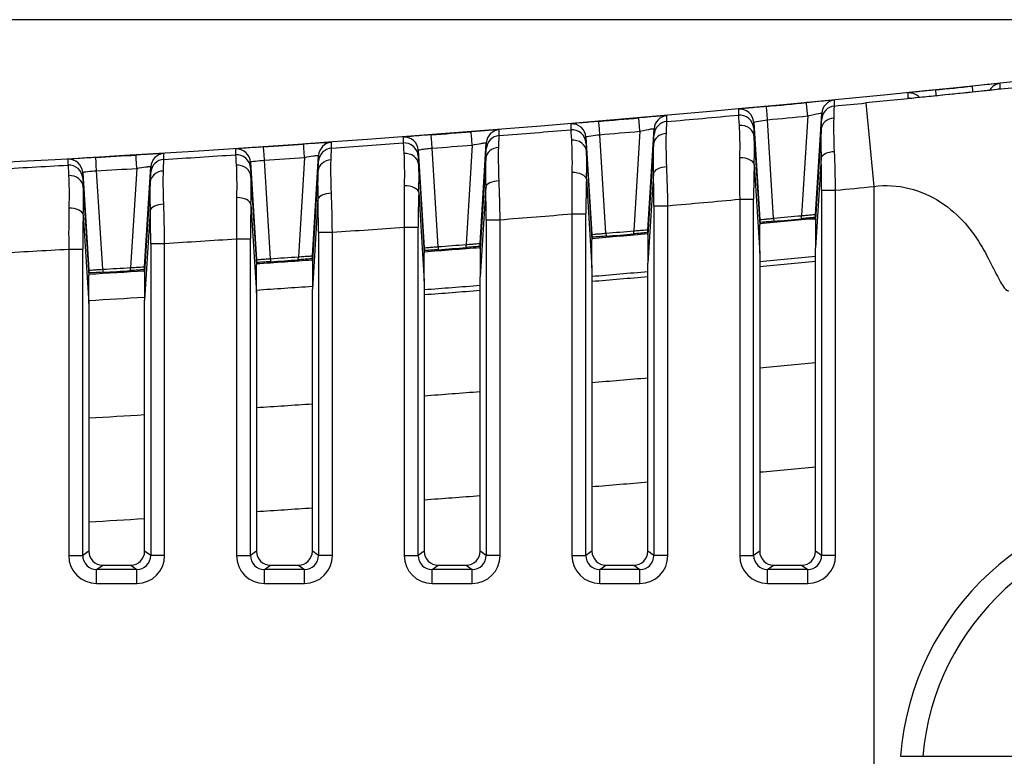
# Model space of a CAD drawing. Units: millimetres. Extents: x 0 to 1485, y 0 to 1050.
# Drawn here: x 356 to 392, y 433 to 460 of the extents above; entities that cross this region are included whole.
import ezdxf

# ---------------------------------------------------------------- set-up
doc = ezdxf.new("R2010")
doc.units = ezdxf.units.MM
doc.header["$LTSCALE"] = 5
doc.layers.add('Aristas tangentes visibles(ISO)', color=7, linetype='Continuous', lineweight=25)
doc.layers.add('Visible Edges(ISO)', color=7, linetype='Continuous', lineweight=25)

msp = doc.modelspace()

# ---------------------------------------------------------------- linework, layer by layer
at = {"layer": 'Aristas tangentes visibles(ISO)'}
for p, q in [((391.533, 457.265), (391.533, 457.453)), ((385.602, 456.646), (385.602, 456.853)), ((388.227, 457.112), (388.227, 456.925)), ((382.169, 456.529), (382.169, 456.322)), ((386.721, 456.755), (387.014, 453.769)), ((379.606, 456.091), (379.606, 456.299)), ((383.427, 452.632), (383.21, 456.154)), ((384.648, 456.29), (384.428, 452.726)), ((384.928, 452.769), (385.151, 456.386)), ((385.151, 456.386), (385.151, 456.179)), ((373.61, 455.589), (373.61, 455.796)), ((376.173, 456.005), (376.173, 455.797)), ((378.928, 452.223), (379.151, 455.831)), ((379.151, 455.831), (379.151, 455.624)), ((382.714, 455.855), (382.714, 456.062)), ((382.714, 456.062), (382.928, 452.581)), ((385.13, 455.817), (384.928, 452.58)), ((370.177, 455.532), (370.177, 455.324)), ((376.714, 455.33), (376.714, 455.537)), ((376.714, 455.537), (376.928, 452.052)), ((377.427, 452.099), (377.21, 455.621)), ((378.647, 455.744), (378.428, 452.184)), ((382.732, 455.546), (382.928, 452.393)), ((364.181, 455.11), (364.181, 454.903)), ((367.613, 455.138), (367.613, 455.345)), ((370.713, 454.857), (370.713, 455.064)), ((370.713, 455.064), (370.928, 451.575)), ((371.427, 451.617), (371.21, 455.139)), ((372.647, 455.249), (372.428, 451.694)), ((372.928, 451.729), (373.15, 455.328)), ((373.15, 455.328), (373.15, 455.121)), ((379.129, 455.266), (378.928, 452.035)), ((358.185, 454.74), (358.185, 454.533)), ((361.617, 454.739), (361.617, 454.946)), ((365.427, 451.188), (365.21, 454.708)), ((366.647, 454.807), (366.428, 451.256)), ((366.928, 451.286), (367.15, 454.877)), ((367.15, 454.877), (367.15, 454.67)), ((373.129, 454.767), (372.928, 451.54)), ((376.732, 455.02), (376.928, 451.864)), ((385.128, 454.785), (384.928, 451.576)), ((360.647, 454.416), (360.428, 450.868)), ((360.928, 450.894), (361.149, 454.478)), ((361.149, 454.478), (361.149, 454.27)), ((364.713, 454.435), (364.713, 454.642)), ((364.713, 454.642), (364.928, 451.15)), ((370.732, 454.545), (370.928, 451.387)), ((382.732, 454.552), (382.928, 451.388)), ((358.713, 454.065), (358.713, 454.272)), ((358.713, 454.272), (358.928, 450.775)), ((359.427, 450.809), (359.21, 454.33)), ((364.732, 454.122), (364.928, 450.962)), ((367.129, 454.319), (366.928, 451.098)), ((376.732, 454.025), (376.928, 450.861)), ((379.128, 454.237), (378.928, 451.031)), ((358.732, 453.751), (358.928, 450.587)), ((361.128, 453.923), (360.928, 450.706)), ((373.127, 453.741), (372.928, 450.537)), ((385.145, 453.636), (385.644, 453.636)), ((385.145, 453.636), (385.145, 440.576)), ((385.644, 440.576), (385.644, 453.636)), ((387.014, 453.769), (387.014, 429.814)), ((367.127, 453.296), (366.928, 450.095)), ((370.732, 453.55), (370.928, 450.384)), ((382.213, 453.313), (382.213, 440.576)), ((382.213, 453.313), (382.712, 453.313)), ((382.712, 440.576), (382.712, 453.313)), ((364.731, 453.127), (364.928, 449.959)), ((379.145, 453.083), (379.644, 453.083)), ((379.145, 453.083), (379.145, 440.576)), ((379.644, 440.576), (379.644, 453.083)), ((358.731, 452.754), (358.928, 449.586)), ((361.127, 452.903), (360.928, 449.705)), ((373.145, 452.582), (373.644, 452.582)), ((373.145, 452.582), (373.145, 440.576)), ((373.644, 440.576), (373.644, 452.582)), ((376.213, 452.79), (376.213, 440.576)), ((376.213, 452.79), (376.712, 452.79)), ((376.712, 440.576), (376.712, 452.79)), ((383.428, 452.632), (383.433, 452.524)), ((384.424, 452.617), (384.428, 452.726)), ((384.928, 452.598), (384.585, 452.598)), ((390.143, 452.598), (390.142, 452.598)), ((370.213, 452.319), (370.213, 440.576)), ((370.213, 452.319), (370.712, 452.319)), ((370.712, 440.576), (370.712, 452.319)), ((364.213, 451.899), (364.213, 440.576)), ((364.213, 451.899), (364.712, 451.899)), ((364.712, 440.576), (364.712, 451.899)), ((367.145, 452.133), (367.644, 452.133)), ((367.145, 452.133), (367.145, 440.576)), ((367.644, 440.576), (367.644, 452.133)), ((377.428, 452.099), (377.433, 451.991)), ((378.424, 452.076), (378.428, 452.184)), ((358.213, 451.53), (358.213, 440.576)), ((358.213, 451.53), (358.712, 451.53)), ((358.712, 440.576), (358.712, 451.53)), ((361.145, 451.735), (361.644, 451.735)), ((361.145, 451.735), (361.145, 440.576)), ((361.644, 440.576), (361.644, 451.735)), ((371.428, 451.618), (371.433, 451.51)), ((372.424, 451.586), (372.428, 451.694)), ((365.428, 451.188), (365.433, 451.08)), ((366.424, 451.148), (366.428, 451.256)), ((360.424, 450.761), (360.428, 450.868)), ((359.428, 450.809), (359.433, 450.702)), ((358.928, 440.731), (358.712, 440.576)), ((361.145, 440.576), (360.928, 440.731)), ((364.928, 440.731), (364.712, 440.576)), ((367.145, 440.576), (366.928, 440.731)), ((370.928, 440.731), (370.712, 440.576)), ((373.145, 440.576), (372.928, 440.731)), ((376.928, 440.731), (376.712, 440.576)), ((379.145, 440.576), (378.928, 440.731)), ((382.928, 440.731), (382.712, 440.576)), ((385.145, 440.576), (384.928, 440.731)), ((358.213, 440.576), (358.712, 440.576)), ((361.644, 440.576), (361.145, 440.576)), ((364.213, 440.576), (364.712, 440.576)), ((367.644, 440.576), (367.145, 440.576)), ((370.213, 440.576), (370.712, 440.576)), ((373.644, 440.576), (373.145, 440.576)), ((376.213, 440.576), (376.712, 440.576)), ((379.644, 440.576), (379.145, 440.576)), ((382.213, 440.576), (382.712, 440.576)), ((385.644, 440.576), (385.145, 440.576)), ((359.212, 440.078), (359.428, 440.231)), ((359.212, 439.578), (359.212, 440.078)), ((360.645, 440.078), (359.212, 440.078)), ((360.429, 440.231), (360.645, 440.078)), ((360.645, 439.578), (360.645, 440.078)), ((365.212, 440.078), (365.428, 440.231)), ((365.212, 439.578), (365.212, 440.078)), ((366.645, 440.078), (365.212, 440.078)), ((366.429, 440.231), (366.645, 440.078)), ((366.645, 439.578), (366.645, 440.078)), ((371.212, 440.078), (371.428, 440.231)), ((371.212, 439.578), (371.212, 440.078)), ((372.645, 440.078), (371.212, 440.078)), ((372.429, 440.231), (372.645, 440.078)), ((372.645, 439.578), (372.645, 440.078)), ((377.212, 440.078), (377.428, 440.231)), ((377.212, 439.578), (377.212, 440.078)), ((378.645, 440.078), (377.212, 440.078)), ((378.429, 440.231), (378.645, 440.078)), ((378.645, 439.578), (378.645, 440.078)), ((383.212, 440.078), (383.428, 440.231)), ((383.212, 439.578), (383.212, 440.078)), ((384.645, 440.078), (383.212, 440.078)), ((384.429, 440.231), (384.645, 440.078)), ((384.645, 439.578), (384.645, 440.078)), ((359.212, 439.578), (360.645, 439.578)), ((365.212, 439.578), (366.645, 439.578)), ((371.212, 439.578), (372.645, 439.578)), ((377.212, 439.578), (378.645, 439.578)), ((383.212, 439.578), (384.645, 439.578))]:
    msp.add_line(p, q, dxfattribs=at)
for centre, radius, start, end in [((317.928, 1156.1), 702.721, 275.526286, 275.617931), ((317.928, 1156.1), 702.721, 275.035298, 275.245144), ((317.928, 1156.1), 702.721, 274.544682, 274.754401), ((317.928, 1156.1), 702.721, 274.054402, 274.264005), ((317.928, 1156.1), 702.721, 273.564419, 273.773921), ((317.928, 1156.1), 702.721, 273.074699, 273.284112), ((341.324, 900.72), 448.129, 275.2343650899832, 275.2343671812929), ((344.757, 832.869), 380.235, 274.74472, 274.74473), ((317.928, 1156.1), 705.721, 275.506137, 275.617931), ((317.928, 1156.1), 705.721, 275.016949, 275.22634), ((317.928, 1156.1), 705.721, 274.528127, 274.737366), ((317.928, 1156.1), 705.721, 274.039636, 274.248737), ((317.928, 1156.1), 705.721, 273.551438, 273.760418), ((317.928, 1156.1), 705.721, 273.063498, 273.272372), ((317.928, 1156.1), 707.595, 273.808514, 273.970834), ((317.928, 1156.1), 707.595, 273.321735, 273.483968), ((317.928, 1156.1), 711.788, 275.239508, 275.401195), ((317.928, 1156.1), 711.788, 274.754691, 274.916257), ((317.928, 1156.1), 711.788, 274.270214, 274.431671), ((317.928, 1156.1), 711.788, 273.786044, 273.947402), ((317.928, 1156.1), 711.788, 273.302144, 273.463416), ((317.928, 1156.1), 715.497, 275.212274, 275.373116), ((317.928, 1156.1), 715.497, 274.729989, 274.890711), ((317.928, 1156.1), 715.497, 274.248039, 274.408654), ((317.928, 1156.1), 715.497, 273.766391, 273.926909), ((317.928, 1156.1), 715.497, 273.285009, 273.445442)]:
    msp.add_arc(centre, radius, start, end, dxfattribs=at)
for centre, major_axis, ratio, start_param, end_param in [((317.928, 1156.099), (-698.742, -72.607), 1, 1.568922, 1.570796), ((389.276, 456.725), (-0.051, 0.497), 0.000022, 5.346784, 6.274458), ((390.587, 456.86), (-0.052, 0.497), 0.000023, 5.346788, 6.274458), ((391.585, 456.955), (-0.497, -0.052), 0.999962, 4.712389, 5.621873), ((385.65, 456.356), (-0.498, -0.048), 0.999962, 4.712389, 6.125163), ((388.277, 456.615), (0.362, 0.345), 0.999998, 0, 0.909911), ((389.277, 456.52), (-0.051, 0.497), 0.000022, 6.065854, 6.066156), ((390.586, 456.655), (-0.052, 0.497), 0.000023, 6.274459, 6.291912), ((382.215, 456.031), (0.498, 0.046), 0.999962, 6.253162, 7.853982), ((317.928, 1156.099), (-699.333, -66.674), 1, 1.568742, 1.570796), ((383.212, 456.133), (-0.046, 0.498), 0.00002, 4.756209, 6.274459), ((384.65, 456.268), (-0.047, 0.498), 0.000021, 4.756218, 6.274458), ((385.65, 456.148), (-0.498, -0.048), 0.999962, 4.712389, 6.125192), ((385.495, 453.621), (0.107, 3.024), 0.00045, 5.741406, 6.274457), ((317.928, 1156.099), (-699.879, -60.678), 1, 1.568744, 1.570796), ((378.649, 455.722), (-0.043, 0.498), 0.000019, 4.756184, 6.274458), ((379.65, 455.801), (-0.498, -0.044), 0.999962, 4.712389, 6.133734), ((382.215, 455.824), (0.499, 0.031), 0.999962, 0, 1.600792), ((382.369, 453.329), (-0.199, 2.993), 0.000448, 0.008753, 0.502961), ((317.928, 1156.077), (699.923, 65.281), 1, 4.712389, 4.714443), ((385.629, 455.786), (-0.499, 0.03), 0.853916, 4.846778, 6.282149), ((384.995, 453.652), (0.156, 2.527), 0.000532, 5.741437, 6.274544), ((373.649, 455.298), (-0.498, -0.04), 0.999962, 4.712389, 6.142299), ((376.215, 455.506), (0.498, 0.041), 0.999962, 6.26173, 7.853982), ((376.215, 455.299), (0.499, 0.031), 0.999962, 0, 1.592227), ((376.368, 452.804), (-0.195, 2.993), 0.000448, 0.008744, 0.503951), ((377.212, 455.599), (-0.042, 0.498), 0.000019, 4.756176, 6.274458), ((379.65, 455.593), (-0.498, -0.044), 0.999962, 4.712389, 6.133761), ((379.494, 453.07), (0.111, 3.021), 0.000449, 5.743903, 6.274467), ((382.233, 455.515), (0.499, 0.03), 0.876135, 0.001118, 1.59793), ((382.868, 453.36), (-0.154, 2.494), 0.000539, 0.008758, 0.503028), ((370.214, 455.033), (0.499, 0.037), 0.999962, 6.270292, 7.853982), ((317.928, 1156.099), (-700.373, -54.682), 1, 1.568746, 1.570796), ((371.212, 455.117), (-0.038, 0.499), 0.000017, 4.756147, 6.274458), ((372.649, 455.228), (-0.039, 0.498), 0.000017, 4.756154, 6.274459), ((373.649, 455.09), (-0.498, -0.04), 0.999962, 4.712389, 6.142323), ((373.494, 452.57), (0.115, 3.019), 0.000449, 5.746329, 6.274475), ((376.233, 454.989), (0.499, 0.03), 0.875669, 0.001115, 1.590414), ((317.928, 1156.077), (700.456, 59.282), 1, 4.712389, 4.714441), ((379.628, 455.235), (-0.499, 0.03), 0.855525, 4.839651, 6.282145), ((378.995, 453.101), (0.155, 2.523), 0.000533, 5.743933, 6.274539), ((364.214, 454.611), (0.499, 0.033), 0.999962, 6.278848, 7.853982), ((317.928, 1156.099), (-700.815, -48.686), 1, 1.568748, 1.570796), ((365.212, 454.687), (-0.034, 0.499), 0.000015, 4.75612, 6.274458), ((366.649, 454.785), (-0.035, 0.499), 0.000015, 4.756126, 6.274458), ((367.649, 454.846), (-0.499, -0.035), 0.999962, 4.712389, 6.150858), ((367.649, 454.639), (-0.499, -0.035), 0.999962, 4.712389, 6.150879), ((367.494, 452.122), (0.12, 3.016), 0.000449, 5.748683, 6.274481), ((370.214, 454.826), (0.499, 0.031), 0.999962, 0, 1.583668), ((370.368, 452.331), (-0.191, 2.994), 0.000448, 0.008734, 0.505032), ((317.928, 1156.077), (700.938, 53.282), 1, 4.712389, 4.71444), ((373.628, 454.736), (-0.499, 0.03), 0.85707, 4.832499, 6.28214), ((372.995, 452.601), (0.155, 2.52), 0.000533, 5.746356, 6.274534), ((376.867, 452.835), (-0.154, 2.495), 0.000539, 0.008746, 0.503986), ((358.214, 454.241), (0.499, 0.029), 0.999962, 0.004214, 1.570796), ((317.928, 1156.099), (-701.206, -42.69), 1, 1.568749, 1.570796), ((359.212, 454.308), (-0.029, 0.499), 0.000013, 4.756097, 6.274459), ((360.648, 454.394), (-0.03, 0.499), 0.000013, 4.756102, 6.274458), ((361.648, 454.447), (-0.499, -0.031), 0.999962, 4.712389, 6.159412), ((361.648, 454.24), (-0.499, -0.031), 0.999962, 4.712389, 6.15943), ((361.493, 451.725), (0.124, 3.014), 0.000449, 5.750967, 6.274485), ((364.214, 454.404), (0.499, 0.031), 0.999962, 0, 1.575115), ((364.368, 451.909), (-0.187, 2.994), 0.000448, 0.008729, 0.506204), ((317.928, 1156.077), (701.369, 47.282), 1, 4.712389, 4.714438), ((367.628, 454.288), (-0.499, 0.03), 0.858552, 4.825322, 6.282136), ((370.233, 454.514), (0.499, 0.03), 0.875154, 0.001112, 1.582912), ((370.867, 452.362), (-0.154, 2.495), 0.000538, 0.008737, 0.505046), ((382.366, 453.328), (0.045, -3.008), 0.050906, 4.201374, 4.71631), ((382.233, 454.552), (0.5, -0.017), 0.489528, 0.070262, 1.632648), ((385.627, 454.785), (-0.5, -0.016), 0.457374, 4.742006, 6.214292), ((384.992, 453.621), (-0.001, -2.512), 0.061044, 1.57667, 2.052584), ((385.49, 453.621), (0.047, -3.009), 0.051093, 1.574885, 2.05079), ((358.214, 454.034), (0.499, 0.031), 0.999962, 0, 1.566566), ((358.368, 451.539), (-0.182, 2.994), 0.000448, 0.008725, 0.507466), ((317.928, 1156.077), (701.748, 41.282), 1, 4.712389, 4.714436), ((364.233, 454.091), (0.499, 0.03), 0.874591, 0.001109, 1.575423), ((364.867, 451.94), (-0.154, 2.495), 0.000538, 0.008729, 0.506206), ((366.994, 452.153), (0.155, 2.517), 0.000533, 5.748709, 6.27453), ((379.627, 454.237), (-0.5, -0.016), 0.459805, 4.738122, 6.214194), ((379.49, 453.07), (0.043, -3.008), 0.0511, 1.574523, 2.052948), ((382.865, 453.328), (-0.001, -2.511), 0.061076, 4.203099, 4.718031), ((358.233, 453.72), (0.499, 0.03), 0.873978, 0.001106, 1.567949), ((358.867, 451.57), (-0.154, 2.495), 0.000538, 0.008725, 0.507467), ((361.627, 453.892), (-0.499, 0.03), 0.859973, 4.818122, 6.282132), ((360.994, 451.756), (0.155, 2.515), 0.000534, 5.750991, 6.274525), ((376.366, 452.803), (0.041, -3.007), 0.050929, 4.202053, 4.715941), ((376.233, 454.025), (0.5, -0.017), 0.489008, 0.070238, 1.628331), ((376.865, 452.803), (-0.001, -2.509), 0.061122, 4.203617, 4.717502), ((378.992, 453.07), (-0.001, -2.51), 0.061093, 1.576153, 2.054586), ((370.366, 452.33), (0.037, -3.006), 0.050952, 4.202801, 4.715573), ((370.232, 453.55), (0.5, -0.017), 0.4884, 0.070211, 1.624018), ((373.627, 453.741), (-0.5, -0.016), 0.462139, 4.7342, 6.2141), ((372.992, 452.57), (-0.001, -2.508), 0.061137, 1.575635, 2.056513), ((373.49, 452.57), (0.039, -3.006), 0.051106, 1.57416, 2.055032), ((364.366, 451.909), (0.032, -3.004), 0.050973, 4.203618, 4.715205), ((364.232, 453.127), (0.5, -0.017), 0.487703, 0.070179, 1.619712), ((367.626, 453.296), (-0.5, -0.016), 0.464378, 4.730243, 6.214008), ((366.992, 452.122), (-0.001, -2.506), 0.061177, 1.575117, 2.058366), ((367.49, 452.122), (0.035, -3.005), 0.051109, 1.573798, 2.057043), ((370.865, 452.33), (-0.001, -2.507), 0.061163, 4.204205, 4.716973), ((358.366, 451.539), (0.028, -3.003), 0.050992, 4.204504, 4.714838), ((358.232, 452.754), (0.5, -0.017), 0.486919, 0.070144, 1.615414), ((361.626, 452.903), (-0.5, -0.016), 0.466523, 4.726251, 6.21392), ((361.49, 451.725), (0.031, -3.004), 0.051112, 1.573436, 2.058981), ((364.865, 451.909), (-0.001, -2.505), 0.0612, 4.204861, 4.716444), ((358.865, 451.539), (-0.001, -2.504), 0.061232, 4.205586, 4.715916), ((360.992, 451.725), (-0.001, -2.505), 0.061212, 1.574598, 2.060146), ((359.215, 440.579), (-0.817, -0.582), 0.997178, 5.665866, 7.233992), ((359.215, 440.579), (-0.411, -0.292), 0.99159, 5.665866, 7.233992), ((360.642, 440.579), (0.817, -0.582), 0.997178, 5.332379, 6.900505), ((360.642, 440.579), (0.411, -0.292), 0.99159, 5.332379, 6.900505), ((365.215, 440.579), (-0.817, -0.582), 0.997178, 5.665866, 7.233992), ((365.215, 440.579), (-0.411, -0.292), 0.99159, 5.665866, 7.233992), ((366.642, 440.579), (0.817, -0.582), 0.997178, 5.332379, 6.900505), ((366.642, 440.579), (0.411, -0.292), 0.99159, 5.332379, 6.900505), ((371.215, 440.579), (-0.817, -0.582), 0.997178, 5.665866, 7.233992), ((371.215, 440.579), (-0.411, -0.292), 0.99159, 5.665866, 7.233992), ((372.642, 440.579), (0.817, -0.582), 0.997178, 5.332379, 6.900505), ((372.642, 440.579), (0.411, -0.292), 0.99159, 5.332379, 6.900505), ((377.215, 440.579), (-0.817, -0.582), 0.997178, 5.665866, 7.233992), ((377.215, 440.579), (-0.411, -0.292), 0.99159, 5.665866, 7.233992), ((378.642, 440.579), (0.817, -0.582), 0.997178, 5.332379, 6.900505), ((378.642, 440.579), (0.411, -0.292), 0.99159, 5.332379, 6.900505), ((383.215, 440.579), (-0.817, -0.582), 0.997178, 5.665866, 7.233992), ((383.215, 440.579), (-0.411, -0.292), 0.99159, 5.665866, 7.233992), ((384.642, 440.579), (0.817, -0.582), 0.997178, 5.332379, 6.900505), ((384.642, 440.579), (0.411, -0.292), 0.99159, 5.332379, 6.900505)]:
    msp.add_ellipse(centre, major_axis=major_axis, ratio=ratio, start_param=start_param, end_param=end_param, dxfattribs=at)
for points, knots in [([(397.394, 457.865), (397.132, 457.837), (396.382, 457.757), (394.932, 457.602), (392.365, 457.329), (389.445, 457.026), (387.376, 456.819), (386.721, 456.755)], [-0.8037609, -0.8037609, -0.8037609, -0.8037609, -0.7142857, -0.5714286, -0.4285714, -0.1428571, 0, 0, 0, 0]), ([(389.225, 457.222), (389.002, 457.199), (388.476, 457.144), (388.227, 457.115), (388.227, 457.112)], [0, 0, 0, 0, 0.0672322, 0.1568752, 0.1568752, 0.1568752, 0.1568752]), ([(391.533, 457.453), (391.533, 457.455), (391.347, 457.44), (390.831, 457.388), (390.535, 457.357)], [0, 0, 0, 0, 0.0669349, 0.1561815, 0.1561815, 0.1561815, 0.1561815]), ([(385.602, 456.853), (385.602, 456.855), (385.416, 456.842), (384.898, 456.794), (384.602, 456.766)], [0, 0, 0, 0, 0.0669496, 0.1562157, 0.1562157, 0.1562157, 0.1562157]), ([(383.165, 456.63), (382.943, 456.61), (382.417, 456.559), (382.169, 456.532), (382.169, 456.529)], [0, 0, 0, 0, 0.0671068, 0.1565825, 0.1565825, 0.1565825, 0.1565825]), ([(379.606, 456.299), (379.606, 456.301), (379.42, 456.289), (378.902, 456.246), (378.606, 456.22)], [0, 0, 0, 0, 0.0669304, 0.1561709, 0.1561709, 0.1561709, 0.1561709]), ([(382.714, 456.062), (382.713, 456.071), (382.837, 456.102), (383.099, 456.14), (383.21, 456.154)], [-0.1565825, -0.1565825, -0.1565825, -0.1565825, -0.0671068, 0, 0, 0, 0]), ([(384.648, 456.29), (384.797, 456.327), (385.058, 456.385), (385.152, 456.393), (385.151, 456.386)], [-0.1562157, -0.1562157, -0.1562157, -0.1562157, -0.0669496, 0, 0, 0, 0]), ([(373.61, 455.796), (373.61, 455.797), (373.541, 455.795), (373.204, 455.772), (372.832, 455.743), (372.61, 455.726)], [0, 0, 0, 0, 0.0446092, 0.0892184, 0.1561322, 0.1561322, 0.1561322, 0.1561322]), ([(377.17, 456.097), (376.947, 456.078), (376.421, 456.032), (376.173, 456.007), (376.173, 456.005)], [0, 0, 0, 0, 0.0670736, 0.156505, 0.156505, 0.156505, 0.156505]), ([(378.647, 455.744), (378.797, 455.778), (379.058, 455.832), (379.151, 455.838), (379.151, 455.831)], [-0.1561709, -0.1561709, -0.1561709, -0.1561709, -0.0669304, 0, 0, 0, 0]), ([(371.174, 455.615), (371.025, 455.604), (370.727, 455.581), (370.308, 455.547), (370.177, 455.534), (370.177, 455.532)], [0, 0, 0, 0, 0.0446952, 0.0893904, 0.1564333, 0.1564333, 0.1564333, 0.1564333]), ([(376.714, 455.537), (376.713, 455.546), (376.836, 455.575), (377.099, 455.609), (377.21, 455.621)], [-0.156505, -0.156505, -0.156505, -0.156505, -0.0670736, 0, 0, 0, 0]), ([(365.178, 455.185), (364.955, 455.17), (364.429, 455.134), (364.181, 455.113), (364.181, 455.11)], [0, 0, 0, 0, 0.0670146, 0.1563674, 0.1563674, 0.1563674, 0.1563674]), ([(367.613, 455.345), (367.613, 455.346), (367.545, 455.344), (367.208, 455.324), (366.836, 455.299), (366.614, 455.284)], [0, 0, 0, 0, 0.0445998, 0.0891996, 0.1560993, 0.1560993, 0.1560993, 0.1560993]), ([(370.713, 455.064), (370.713, 455.071), (370.778, 455.088), (370.987, 455.116), (371.136, 455.132), (371.21, 455.139)], [-0.1564333, -0.1564333, -0.1564333, -0.1564333, -0.0893904, -0.0446952, 0, 0, 0, 0]), ([(372.647, 455.249), (372.759, 455.274), (372.947, 455.31), (373.116, 455.335), (373.15, 455.333), (373.15, 455.328)], [-0.1561322, -0.1561322, -0.1561322, -0.1561322, -0.0892184, -0.0446092, 0, 0, 0, 0]), ([(359.182, 454.807), (358.959, 454.794), (358.433, 454.762), (358.185, 454.743), (358.185, 454.74)], [0, 0, 0, 0, 0.0669888, 0.1563072, 0.1563072, 0.1563072, 0.1563072]), ([(361.617, 454.946), (361.617, 454.947), (361.548, 454.945), (361.212, 454.928), (360.84, 454.907), (360.618, 454.893)], [0, 0, 0, 0, 0.0445921, 0.0891842, 0.1560724, 0.1560724, 0.1560724, 0.1560724]), ([(364.713, 454.642), (364.713, 454.651), (364.836, 454.676), (365.099, 454.7), (365.21, 454.708)], [-0.1563674, -0.1563674, -0.1563674, -0.1563674, -0.0670146, 0, 0, 0, 0]), ([(366.647, 454.807), (366.759, 454.829), (366.946, 454.862), (367.116, 454.884), (367.15, 454.882), (367.15, 454.877)], [-0.1560993, -0.1560993, -0.1560993, -0.1560993, -0.0891996, -0.0445998, 0, 0, 0, 0]), ([(360.647, 454.416), (360.759, 454.436), (360.946, 454.466), (361.115, 454.485), (361.149, 454.482), (361.149, 454.478)], [-0.1560724, -0.1560724, -0.1560724, -0.1560724, -0.0891842, -0.0445921, 0, 0, 0, 0]), ([(358.713, 454.272), (358.712, 454.281), (358.836, 454.303), (359.099, 454.323), (359.21, 454.33)], [-0.1563072, -0.1563072, -0.1563072, -0.1563072, -0.0669888, 0, 0, 0, 0]), ([(387.014, 453.769), (387.426, 453.834), (387.869, 453.802), (388.278, 453.699), (389.097, 453.494), (389.786, 453.008), (390.274, 452.455), (390.518, 452.178), (390.715, 451.885), (390.882, 451.602), (391.049, 451.318), (391.186, 451.045), (391.304, 450.809), (391.422, 450.572), (391.522, 450.373), (391.611, 450.238), (391.7, 450.102), (391.778, 450.029), (391.844, 450.043)], [0, 0, 0, 0, 0.142857, 0.142857, 0.142857, 0.428571, 0.428571, 0.428571, 0.571429, 0.571429, 0.571429, 0.714286, 0.714286, 0.714286, 0.857143, 0.857143, 0.857143, 1, 1, 1, 1])]:
    msp.add_open_spline(points, degree=3, knots=knots, dxfattribs=at)
for points in [[(385.605, 455.013), (385.584, 455.503), (385.577, 455.926), (385.587, 456.212)], [(382.193, 455.951), (382.211, 455.686), (382.217, 455.277), (382.21, 454.797)], [(385.13, 455.817), (385.114, 455.557), (385.114, 455.214), (385.128, 454.785)], [(376.197, 455.425), (376.214, 455.159), (376.219, 454.751), (376.212, 454.27)], [(379.607, 454.466), (379.586, 454.956), (379.58, 455.378), (379.591, 455.663)], [(382.732, 454.552), (382.747, 454.973), (382.747, 455.304), (382.732, 455.546)], [(373.608, 453.971), (373.589, 454.461), (373.583, 454.881), (373.594, 455.164)], [(379.129, 455.266), (379.114, 455.007), (379.113, 454.666), (379.128, 454.237)], [(367.61, 453.528), (367.591, 454.016), (367.586, 454.435), (367.597, 454.717)], [(370.2, 454.951), (370.217, 454.684), (370.222, 454.276), (370.214, 453.795)], [(373.129, 454.767), (373.113, 454.509), (373.113, 454.169), (373.127, 453.741)], [(376.732, 454.025), (376.747, 454.447), (376.747, 454.777), (376.732, 455.02)], [(364.204, 454.528), (364.22, 454.261), (364.225, 453.852), (364.216, 453.371)], [(370.732, 453.55), (370.747, 453.972), (370.747, 454.302), (370.732, 454.545)], [(358.208, 454.156), (358.224, 453.888), (358.227, 453.48), (358.218, 452.998)], [(361.612, 453.136), (361.594, 453.623), (361.589, 454.041), (361.601, 454.322)], [(364.731, 453.127), (364.746, 453.548), (364.747, 453.879), (364.732, 454.122)], [(367.129, 454.319), (367.113, 454.063), (367.113, 453.723), (367.127, 453.296)], [(358.731, 452.754), (358.746, 453.176), (358.746, 453.507), (358.732, 453.751)], [(361.128, 453.923), (361.113, 453.668), (361.113, 453.329), (361.127, 452.903)]]:
    msp.add_open_spline(points, degree=3, dxfattribs=at)
at = {"layer": 'Visible Edges(ISO)'}
for p, q in [((410.558, 459.731), (225.299, 459.731)), ((387.957, 453.764), (387.957, 453.764)), ((382.928, 452.581), (382.928, 452.393)), ((382.929, 452.581), (382.933, 452.483)), ((384.923, 452.67), (384.928, 452.769)), ((384.928, 452.58), (384.928, 452.769)), ((384.928, 452.58), (384.928, 451.576)), ((382.928, 451.388), (382.928, 452.393)), ((376.928, 452.052), (376.928, 451.864)), ((376.929, 452.053), (376.933, 451.955)), ((378.923, 452.124), (378.928, 452.223)), ((378.928, 452.035), (378.928, 452.223)), ((378.928, 452.035), (378.928, 451.031)), ((370.928, 451.575), (370.928, 451.387)), ((370.929, 451.576), (370.933, 451.478)), ((372.923, 451.63), (372.928, 451.729)), ((372.928, 451.54), (372.928, 451.729)), ((372.928, 451.54), (372.928, 450.537)), ((376.928, 450.861), (376.928, 451.864)), ((384.928, 440.731), (384.928, 451.576)), ((366.923, 451.187), (366.928, 451.286)), ((366.928, 451.098), (366.928, 451.286)), ((370.928, 450.384), (370.928, 451.387)), ((382.928, 451.388), (382.928, 440.731)), ((360.923, 450.796), (360.928, 450.895)), ((360.928, 450.706), (360.928, 450.894)), ((364.928, 451.15), (364.928, 450.962)), ((364.928, 449.959), (364.928, 450.962)), ((364.929, 451.15), (364.933, 451.052)), ((366.928, 451.098), (366.928, 450.095)), ((376.928, 450.861), (376.928, 440.731)), ((378.928, 440.731), (378.928, 451.031)), ((358.928, 450.775), (358.928, 450.587)), ((358.928, 449.586), (358.928, 450.587)), ((358.929, 450.776), (358.933, 450.678)), ((360.928, 450.706), (360.928, 449.705)), ((372.928, 440.731), (372.928, 450.537)), ((370.928, 450.384), (370.928, 440.731)), ((364.928, 449.959), (364.928, 440.731)), ((366.928, 440.731), (366.928, 450.095)), ((358.928, 449.586), (358.928, 440.731)), ((360.928, 440.731), (360.928, 449.705)), ((359.428, 440.231), (360.429, 440.231)), ((365.428, 440.231), (366.429, 440.231)), ((371.428, 440.231), (372.429, 440.231)), ((377.428, 440.231), (378.429, 440.231)), ((383.428, 440.231), (384.429, 440.231)), ((388.763, 433.398), (407.093, 433.398))]:
    msp.add_line(p, q, dxfattribs=at)
for centre, radius, start, end in [((360.168, 694.895), 241.642, 275.23281, 275.23282), ((359.419, 656.065), 203.024, 274.7432884562063, 274.7432935788481), ((318.124, 1154.14), 703.859, 275.697104, 275.697131), ((378.62, 234.239), 219.321, 93.76671158873866, 93.76671415005961), ((317.928, 1156.1), 706.653, 275.277689, 275.440562), ((317.928, 1156.1), 706.511, 275.319355, 275.400913), ((317.928, 1156.1), 706.619, 275.31904, 275.399727), ((317.928, 1156.1), 706.653, 274.789322, 274.952071), ((317.928, 1156.1), 706.511, 274.830864, 274.91236), ((317.928, 1156.1), 706.619, 274.830618, 274.911243), ((317.928, 1156.1), 706.653, 274.301303, 274.463939), ((317.928, 1156.1), 706.511, 274.342725, 274.424165), ((317.928, 1156.1), 706.619, 274.342546, 274.423117), ((318.019, 1155.227), 707.124, 275.901817, 275.901861), ((317.928, 1156.1), 706.511, 273.854902, 273.936291), ((317.928, 1156.1), 708.003, 275.267604, 275.430163), ((317.928, 1156.1), 706.511, 273.367358, 273.448703), ((317.928, 1156.1), 706.653, 273.813596, 273.976133), ((317.928, 1156.1), 706.619, 273.854791, 273.935313), ((317.928, 1156.1), 708.182, 275.266264, 275.428783), ((317.928, 1156.1), 706.653, 273.326166, 273.488614), ((317.928, 1156.1), 706.619, 273.367315, 273.447793), ((317.928, 1156.1), 708.003, 274.780174, 274.94261), ((317.928, 1156.1), 708.182, 274.778959, 274.941354), ((317.928, 1156.1), 708.003, 274.293091, 274.455416), ((317.928, 1156.1), 708.182, 274.292, 274.454284), ((397.928, 432.598), 10, 4.5886, 175.4114), ((397.928, 432.598), 9.2, 4.9885, 175.0115)]:
    msp.add_arc(centre, radius, start, end, dxfattribs=at)
for centre, major_axis, ratio, start_param, end_param in [((391.585, 456.768), (-0.497, -0.052), 0.999962, 4.712389, 4.81707), ((388.277, 456.428), (-0.5, 0.002), 0.999962, 4.712389, 4.817376), ((388.277, 456.428), (-0.491, 0.093), 0.999964, 4.712389, 4.712703), ((317.928, 1156.102), (699.084, 71.298), 1, 4.712389, 4.714261), ((359.429, 440.732), (-0.408, -0.291), 0.997178, 5.665866, 7.233992), ((360.427, 440.732), (0.408, -0.291), 0.997178, 5.332379, 6.900505), ((365.429, 440.732), (-0.408, -0.291), 0.997178, 5.665866, 7.233992), ((366.427, 440.732), (0.408, -0.291), 0.997178, 5.332379, 6.900505), ((371.429, 440.732), (-0.408, -0.291), 0.997178, 5.665866, 7.233992), ((372.427, 440.732), (0.408, -0.291), 0.997178, 5.332379, 6.900505), ((377.429, 440.732), (-0.408, -0.291), 0.997178, 5.665866, 7.233992), ((378.427, 440.732), (0.408, -0.291), 0.997178, 5.332379, 6.900505), ((383.429, 440.732), (-0.408, -0.291), 0.997178, 5.665866, 7.233992), ((384.427, 440.732), (0.408, -0.291), 0.997178, 5.332379, 6.900505)]:
    msp.add_ellipse(centre, major_axis=major_axis, ratio=ratio, start_param=start_param, end_param=end_param, dxfattribs=at)
for points, knots in [([(397.39, 458.106), (371.009, 455.103), (344.479, 453.598), (291.377, 453.598), (264.848, 455.103), (238.467, 458.106)], [-15.930615, -15.930615, -15.930615, -15.930615, -7.965309, -7.965309, -0.000003, -0.000003, -0.000003, -0.000003]), ([(390.534, 457.152), (390.83, 457.183), (391.347, 457.239), (391.533, 457.263), (391.533, 457.265)], [0, 0, 0, 0, 0.0893307, 0.1563288, 0.1563288, 0.1563288, 0.1563288]), ([(388.227, 456.925), (388.227, 456.922), (388.477, 456.943), (389.003, 456.995), (389.226, 457.017)], [0, 0, 0, 0, 0.089623, 0.1568402, 0.1568402, 0.1568402, 0.1568402]), ([(382.928, 452.581), (382.928, 452.582), (382.941, 452.583), (382.966, 452.586), (382.99, 452.589), (383.027, 452.593), (383.072, 452.597), (383.118, 452.602), (383.172, 452.607), (383.232, 452.613), (383.263, 452.616), (383.295, 452.619), (383.327, 452.622), (383.36, 452.625), (383.393, 452.629), (383.427, 452.632)], [0, 0, 0, 0, 0.01958126, 0.01958126, 0.01958126, 0.039183, 0.039183, 0.039183, 0.05877628, 0.05877628, 0.05877628, 0.06883726, 0.06883726, 0.06883726, 0.07889472, 0.07889472, 0.07889472, 0.07889472]), ([(384.923, 452.67), (384.923, 452.669), (384.911, 452.667), (384.886, 452.664), (384.862, 452.661), (384.826, 452.657), (384.781, 452.653), (384.735, 452.648), (384.681, 452.642), (384.622, 452.636), (384.591, 452.633), (384.558, 452.63), (384.525, 452.627), (384.492, 452.624), (384.458, 452.62), (384.424, 452.617)], [0, 0, 0, 0, 0.0193622, 0.0193622, 0.0193622, 0.03873326, 0.03873326, 0.03873326, 0.0582597, 0.0582597, 0.0582597, 0.06848175, 0.06848175, 0.06848175, 0.07871886, 0.07871886, 0.07871886, 0.07871886]), ([(384.428, 452.726), (384.494, 452.732), (384.56, 452.738), (384.621, 452.744), (384.682, 452.749), (384.736, 452.754), (384.783, 452.758), (384.829, 452.762), (384.865, 452.765), (384.89, 452.767), (384.915, 452.769), (384.928, 452.769), (384.928, 452.769)], [0, 0, 0, 0, 0.01994627, 0.01994627, 0.01994627, 0.03962584, 0.03962584, 0.03962584, 0.0590358, 0.0590358, 0.0590358, 0.07878958, 0.07878958, 0.07878958, 0.07878958]), ([(383.433, 452.524), (383.368, 452.518), (383.304, 452.512), (383.243, 452.507), (383.183, 452.502), (383.128, 452.497), (383.082, 452.493), (383.036, 452.489), (382.999, 452.487), (382.973, 452.485), (382.96, 452.484), (382.95, 452.483), (382.943, 452.483), (382.937, 452.483), (382.933, 452.483), (382.933, 452.483)], [0, 0, 0, 0, 0.01957352, 0.01957352, 0.01957352, 0.03916987, 0.03916987, 0.03916987, 0.05876257, 0.05876257, 0.05876257, 0.06886115, 0.06886115, 0.06886115, 0.0789564, 0.0789564, 0.0789564, 0.0789564]), ([(376.928, 452.052), (376.928, 452.053), (376.941, 452.055), (376.966, 452.057), (376.99, 452.06), (377.027, 452.063), (377.072, 452.068), (377.118, 452.072), (377.172, 452.077), (377.232, 452.082), (377.263, 452.085), (377.295, 452.088), (377.328, 452.09), (377.36, 452.093), (377.394, 452.096), (377.427, 452.099)], [0, 0, 0, 0, 0.01958385, 0.01958385, 0.01958385, 0.0391776, 0.0391776, 0.0391776, 0.05875564, 0.05875564, 0.05875564, 0.06880771, 0.06880771, 0.06880771, 0.0788569, 0.0788569, 0.0788569, 0.0788569]), ([(377.433, 451.991), (377.368, 451.986), (377.304, 451.981), (377.244, 451.976), (377.183, 451.971), (377.128, 451.967), (377.082, 451.963), (377.036, 451.96), (376.999, 451.958), (376.973, 451.956), (376.96, 451.955), (376.95, 451.955), (376.943, 451.954), (376.937, 451.954), (376.933, 451.954), (376.933, 451.955)], [0, 0, 0, 0, 0.01955811, 0.01955811, 0.01955811, 0.03913778, 0.03913778, 0.03913778, 0.0587198, 0.0587198, 0.0587198, 0.06881886, 0.06881886, 0.06881886, 0.07891538, 0.07891538, 0.07891538, 0.07891538]), ([(378.923, 452.124), (378.923, 452.124), (378.911, 452.122), (378.886, 452.119), (378.862, 452.116), (378.826, 452.113), (378.781, 452.108), (378.735, 452.104), (378.681, 452.099), (378.621, 452.093), (378.59, 452.091), (378.558, 452.088), (378.525, 452.085), (378.491, 452.082), (378.458, 452.079), (378.424, 452.076)], [0, 0, 0, 0, 0.01938408, 0.01938408, 0.01938408, 0.03877045, 0.03877045, 0.03877045, 0.05829094, 0.05829094, 0.05829094, 0.0684889, 0.0684889, 0.0684889, 0.07870048, 0.07870048, 0.07870048, 0.07870048]), ([(378.428, 452.184), (378.494, 452.19), (378.56, 452.195), (378.621, 452.2), (378.681, 452.205), (378.736, 452.21), (378.782, 452.213), (378.828, 452.217), (378.865, 452.22), (378.89, 452.221), (378.915, 452.223), (378.928, 452.224), (378.928, 452.223)], [0, 0, 0, 0, 0.01989764, 0.01989764, 0.01989764, 0.03955136, 0.03955136, 0.03955136, 0.05896483, 0.05896483, 0.05896483, 0.07876486, 0.07876486, 0.07876486, 0.07876486]), ([(370.928, 451.575), (370.928, 451.576), (370.941, 451.577), (370.966, 451.58), (370.99, 451.582), (371.027, 451.585), (371.072, 451.589), (371.118, 451.593), (371.172, 451.598), (371.232, 451.602), (371.263, 451.605), (371.295, 451.607), (371.328, 451.61), (371.36, 451.612), (371.394, 451.615), (371.427, 451.617)], [0, 0, 0, 0, 0.0195851, 0.0195851, 0.0195851, 0.03917029, 0.03917029, 0.03917029, 0.05873402, 0.05873402, 0.05873402, 0.06877907, 0.06877907, 0.06877907, 0.0788219, 0.0788219, 0.0788219, 0.0788219]), ([(372.923, 451.63), (372.923, 451.629), (372.911, 451.628), (372.886, 451.625), (372.862, 451.623), (372.826, 451.619), (372.781, 451.615), (372.735, 451.611), (372.681, 451.607), (372.621, 451.602), (372.59, 451.599), (372.558, 451.597), (372.525, 451.594), (372.491, 451.591), (372.458, 451.589), (372.424, 451.586)], [0, 0, 0, 0, 0.01940461, 0.01940461, 0.01940461, 0.0388057, 0.0388057, 0.0388057, 0.05832106, 0.05832106, 0.05832106, 0.06849687, 0.06849687, 0.06849687, 0.07868493, 0.07868493, 0.07868493, 0.07868493]), ([(372.428, 451.694), (372.494, 451.699), (372.56, 451.704), (372.621, 451.709), (372.681, 451.713), (372.736, 451.717), (372.782, 451.72), (372.828, 451.724), (372.864, 451.726), (372.89, 451.727), (372.915, 451.729), (372.928, 451.729), (372.928, 451.729)], [0, 0, 0, 0, 0.01985199, 0.01985199, 0.01985199, 0.03948188, 0.03948188, 0.03948188, 0.05889926, 0.05889926, 0.05889926, 0.07874322, 0.07874322, 0.07874322, 0.07874322]), ([(364.928, 451.15), (364.928, 451.15), (364.941, 451.152), (364.966, 451.154), (364.991, 451.156), (365.027, 451.159), (365.073, 451.162), (365.118, 451.166), (365.172, 451.17), (365.232, 451.174), (365.263, 451.176), (365.295, 451.178), (365.328, 451.181), (365.36, 451.183), (365.394, 451.185), (365.427, 451.188)], [0, 0, 0, 0, 0.01958504, 0.01958504, 0.01958504, 0.03916111, 0.03916111, 0.03916111, 0.05871145, 0.05871145, 0.05871145, 0.06875135, 0.06875135, 0.06875135, 0.07878973, 0.07878973, 0.07878973, 0.07878973]), ([(366.923, 451.187), (366.923, 451.187), (366.911, 451.185), (366.886, 451.183), (366.862, 451.181), (366.826, 451.177), (366.78, 451.174), (366.735, 451.17), (366.681, 451.166), (366.621, 451.162), (366.59, 451.159), (366.557, 451.157), (366.524, 451.155), (366.491, 451.152), (366.458, 451.15), (366.424, 451.148)], [0, 0, 0, 0, 0.01942381, 0.01942381, 0.01942381, 0.03883901, 0.03883901, 0.03883901, 0.05835009, 0.05835009, 0.05835009, 0.06850566, 0.06850566, 0.06850566, 0.07867218, 0.07867218, 0.07867218, 0.07867218]), ([(366.428, 451.256), (366.494, 451.26), (366.56, 451.265), (366.62, 451.269), (366.681, 451.273), (366.736, 451.276), (366.782, 451.279), (366.828, 451.282), (366.864, 451.284), (366.889, 451.285), (366.915, 451.286), (366.928, 451.287), (366.928, 451.286)], [0, 0, 0, 0, 0.0198093, 0.0198093, 0.0198093, 0.03941735, 0.03941735, 0.03941735, 0.05883907, 0.05883907, 0.05883907, 0.07872465, 0.07872465, 0.07872465, 0.07872465]), ([(371.433, 451.51), (371.368, 451.505), (371.304, 451.5), (371.244, 451.496), (371.183, 451.492), (371.129, 451.488), (371.082, 451.485), (371.036, 451.482), (370.999, 451.48), (370.973, 451.479), (370.96, 451.478), (370.95, 451.478), (370.943, 451.477), (370.937, 451.477), (370.933, 451.477), (370.933, 451.478)], [0, 0, 0, 0, 0.01954548, 0.01954548, 0.01954548, 0.03911051, 0.03911051, 0.03911051, 0.0586824, 0.0586824, 0.0586824, 0.06878082, 0.06878082, 0.06878082, 0.07887742, 0.07887742, 0.07887742, 0.07887742]), ([(360.428, 450.868), (360.494, 450.872), (360.559, 450.876), (360.62, 450.88), (360.681, 450.883), (360.735, 450.886), (360.782, 450.889), (360.828, 450.891), (360.864, 450.893), (360.889, 450.894), (360.915, 450.895), (360.928, 450.895), (360.928, 450.894)], [0, 0, 0, 0, 0.01976953, 0.01976953, 0.01976953, 0.03935774, 0.03935774, 0.03935774, 0.05878423, 0.05878423, 0.05878423, 0.07870912, 0.07870912, 0.07870912, 0.07870912]), ([(365.433, 451.08), (365.368, 451.076), (365.304, 451.072), (365.243, 451.068), (365.183, 451.064), (365.129, 451.061), (365.082, 451.058), (365.036, 451.056), (364.999, 451.054), (364.973, 451.053), (364.96, 451.052), (364.95, 451.052), (364.943, 451.052), (364.937, 451.051), (364.933, 451.052), (364.933, 451.052)], [0, 0, 0, 0, 0.01953561, 0.01953561, 0.01953561, 0.03908802, 0.03908802, 0.03908802, 0.05865034, 0.05865034, 0.05865034, 0.06874699, 0.06874699, 0.06874699, 0.0788425, 0.0788425, 0.0788425, 0.0788425]), ([(358.928, 450.775), (358.928, 450.776), (358.941, 450.777), (358.966, 450.779), (358.991, 450.781), (359.027, 450.784), (359.073, 450.787), (359.118, 450.79), (359.172, 450.793), (359.232, 450.797), (359.263, 450.799), (359.295, 450.801), (359.328, 450.803), (359.36, 450.805), (359.394, 450.807), (359.427, 450.809)], [0, 0, 0, 0, 0.01958368, 0.01958368, 0.01958368, 0.03915005, 0.03915005, 0.03915005, 0.05868793, 0.05868793, 0.05868793, 0.06872452, 0.06872452, 0.06872452, 0.07876037, 0.07876037, 0.07876037, 0.07876037]), ([(359.433, 450.702), (359.368, 450.698), (359.304, 450.694), (359.243, 450.691), (359.183, 450.688), (359.128, 450.685), (359.082, 450.683), (359.036, 450.68), (358.999, 450.679), (358.973, 450.678), (358.96, 450.677), (358.95, 450.677), (358.943, 450.677), (358.937, 450.677), (358.933, 450.677), (358.933, 450.678)], [0, 0, 0, 0, 0.01952848, 0.01952848, 0.01952848, 0.0390703, 0.0390703, 0.0390703, 0.05862364, 0.05862364, 0.05862364, 0.06871739, 0.06871739, 0.06871739, 0.07881062, 0.07881062, 0.07881062, 0.07881062]), ([(360.923, 450.796), (360.923, 450.795), (360.911, 450.794), (360.886, 450.792), (360.862, 450.79), (360.826, 450.787), (360.78, 450.784), (360.735, 450.78), (360.68, 450.777), (360.621, 450.773), (360.59, 450.771), (360.557, 450.769), (360.524, 450.767), (360.491, 450.765), (360.457, 450.763), (360.424, 450.761)], [0, 0, 0, 0, 0.01944168, 0.01944168, 0.01944168, 0.03887038, 0.03887038, 0.03887038, 0.05837803, 0.05837803, 0.05837803, 0.06851526, 0.06851526, 0.06851526, 0.07866222, 0.07866222, 0.07866222, 0.07866222])]:
    msp.add_open_spline(points, degree=3, knots=knots, dxfattribs=at)
msp.add_rational_spline([(387.96, 433.398), (388.379, 433.398), (388.763, 433.398)], [1.0021909524, 1.00197111956, 1], degree=2, dxfattribs=at)

doc.saveas('drawing.dxf')
